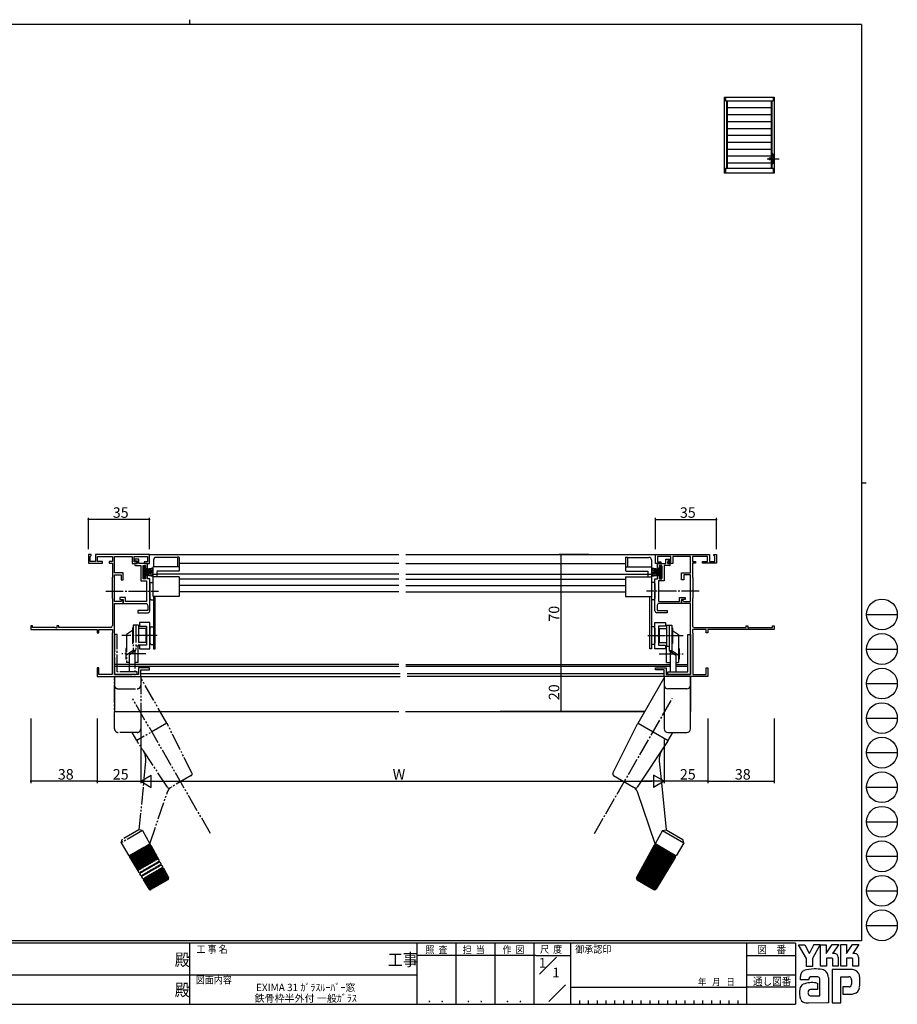
# Model space of a CAD drawing. Extents: x 0 to 793, y 0 to 564.
# Drawn here: x 290 to 793, y 0 to 564 of the extents above; entities that cross this region are included whole.
import ezdxf
from ezdxf.enums import TextEntityAlignment as Align

# ---------------------------------------------------------------- set-up
doc = ezdxf.new("R2010")
doc.units = 0
doc.header["$MEASUREMENT"] = 0
for name, pattern in [('YCENTER_1', [13, 10, -1, 1, -1]), ('YDIVIDE_1', [15, 10, -1, 1, -1, 1, -1]), ('YHIDDEN_1', [4, 3, -1])]:
    doc.linetypes.add(name, pattern=pattern)
for name, color, linetype in [('USER1', 3, 'CONTINUOUS'), ('YKK_11', 7, 'CONTINUOUS'), ('YKK_12', 2, 'CONTINUOUS'), ('YKK_13', 4, 'CONTINUOUS'), ('YKK_A1', 4, 'CONTINUOUS'), ('YKK_D', 6, 'CONTINUOUS'), ('YKK_ZWAK', 7, 'CONTINUOUS')]:
    doc.layers.add(name, color=color, linetype=linetype)
doc.styles.get("Standard").update_dxf_attribs({"font": 'ROMANS.SHX', "bigfont": 'EXTFONT.SHX'})
doc.styles.add('YKK_OSSTYLE1', font='romans.shx', dxfattribs={"width": 0.9, "bigfont": 'EXTFONT.SHX'})

# ---------------------------------------------------------------- blocks, each defined once
blk = doc.blocks.new('A201')
at = {"layer": 'YKK_ZWAK', "color": 8, "linetype": 'Continuous'}
for p, q in [((296.01, 412), (296.01, 410)), ((573.13, 168.56), (585.73, 168.56)), ((573.13, 154.42), (585.73, 154.42)), ((573.13, 140.28), (585.73, 140.28)), ((573.13, 126.14), (585.73, 126.14)), ((573.13, 112), (585.73, 112)), ((573.13, 97.86), (585.73, 97.86)), ((573.13, 83.72), (585.73, 83.72)), ((573.13, 69.58), (585.73, 69.58)), ((573.13, 55.44), (585.73, 55.44)), ((573.13, 41.3), (585.73, 41.3))]:
    blk.add_line(p, q, dxfattribs=at)
at = {"layer": 'YKK_ZWAK', "color": 254, "linetype": 'Continuous'}
for p, q in [((571, 410), (21, 410)), ((571, 410), (571, 35)), ((571, 222.5), (573, 222.5)), ((571, 35), (21, 35)), ((544, 34), (21, 34)), ((296, 34), (296, 9)), ((389, 34), (389, 9)), ((437, 34), (437, 9)), ((452, 34), (452, 9)), ((524, 34), (524, 9)), ((544, 34), (544, 9)), ((548.59, 27.71), (545.31, 33.35)), ((545.31, 33.35), (547.82, 33.35)), ((547.82, 33.35), (549.62, 29.99)), ((551.6, 33.43), (549.77, 29.88)), ((554.19, 33.43), (550.95, 27.7)), ((551.6, 33.43), (554.19, 33.43)), ((554.33, 24.55), (554.33, 33.41)), ((554.33, 33.41), (556.63, 33.41)), ((556.63, 29.77), (559.04, 33.45)), ((556.63, 33.41), (556.63, 29.77)), ((559.04, 33.45), (561.77, 33.45)), ((561.77, 33.45), (559.24, 29.78)), ((562.55, 24.63), (562.55, 33.49)), ((562.55, 33.49), (564.89, 33.49)), ((564.89, 29.78), (567.34, 33.49)), ((564.89, 33.49), (564.89, 29.78)), ((567.34, 33.49), (570.04, 33.49)), ((569.77, 33.02), (567.54, 29.84)), ((570.04, 33.49), (569.77, 33.02)), ((549.62, 29.99), (549.77, 29.88)), ((559.99, 29.78), (559.24, 29.78)), ((561.53, 28.24), (561.53, 24.61)), ((568.29, 29.84), (567.54, 29.84)), ((569.83, 28.24), (569.83, 24.65)), ((548.59, 24.53), (548.59, 27.71)), ((550.95, 24.53), (548.59, 24.53)), ((550.95, 27.7), (550.95, 24.53)), ((556.7, 24.55), (554.33, 24.55)), ((558.98, 27.87), (556.7, 27.87)), ((556.7, 27.87), (556.7, 24.55)), ((559.29, 27.75), (558.98, 27.87)), ((559.29, 24.61), (559.29, 27.75)), ((561.53, 24.61), (559.29, 24.61)), ((564.99, 24.63), (562.55, 24.63)), ((567.26, 27.89), (564.99, 27.89)), ((564.99, 27.89), (564.99, 24.63)), ((567.57, 27.77), (567.26, 27.89)), ((567.57, 24.65), (567.57, 27.77)), ((567.57, 24.68), (567.61, 24.65)), ((569.83, 24.65), (567.57, 24.65)), ((524, 21), (544, 21)), ((546.08, 18.95), (546.08, 20.33)), ((553.25, 20.28), (550.61, 20.23)), ((559.02, 23.22), (559.02, 9.57)), ((567.3, 23.22), (559.02, 23.22)), ((562.61, 9.57), (562.61, 20.24)), ((562.61, 20.24), (565.93, 20.24)), ((549.41, 18.95), (546.08, 18.95)), ((552.55, 17.73), (553.05, 17.62)), ((553.05, 17.62), (553.05, 15.05)), ((554.02, 12.52), (554.02, 19.47)), ((557.51, 20.01), (557.51, 9.59)), ((566.01, 16.15), (563.48, 16.15)), ((563.48, 16.15), (563.48, 13.2)), ((566.98, 19.17), (566.99, 17.29)), ((452, 16), (524, 16)), ((550, 12.52), (554.02, 12.52)), ((553.05, 15.05), (550.2, 15.05)), ((553.71, 12.52), (553.96, 12.52)), ((554.02, 12.52), (554.02, 12.52)), ((563.48, 13.2), (567.28, 13.2)), ((567.28, 13.2), (568.06, 13.37)), ((21, 9), (544, 9)), ((549.41, 9.53), (548.34, 9.53)), ((557.28, 9.55), (549.41, 9.53)), ((557.51, 9.59), (557.28, 9.55)), ((559.02, 9.57), (562.05, 9.57)), ((562.05, 9.57), (562.61, 9.57))]:
    blk.add_line(p, q, dxfattribs=at)
at = {"layer": 'YKK_ZWAK', "color": 131, "linetype": 'Continuous'}
for p, q in [((405, 34), (405, 9)), ((421, 34), (421, 9)), ((437.7, 29), (389, 29)), ((437.7, 29), (452, 29)), ((439.26, 21.33), (446.19, 28.25)), ((524, 29), (544, 29)), ((205, 21), (297, 21)), ((297, 21), (389, 21)), ((443.05, 10.18), (449.85, 16.98)), ((544, 16), (524, 16)), ((455.6, 10.5), (455.6, 9)), ((459.2, 10.5), (459.2, 9)), ((462.8, 10.5), (462.8, 9)), ((466.4, 10.5), (466.4, 9)), ((470, 10.5), (470, 9)), ((473.6, 10.5), (473.6, 9)), ((477.2, 10.5), (477.2, 9)), ((480.8, 10.5), (480.8, 9)), ((484.4, 10.5), (484.4, 9)), ((488, 10.5), (488, 9)), ((491.6, 10.5), (491.6, 9)), ((495.2, 10.5), (495.2, 9)), ((498.8, 10.5), (498.8, 9)), ((502.4, 10.5), (502.4, 9)), ((506, 10.5), (506, 9)), ((509.6, 10.5), (509.6, 9)), ((513.2, 10.5), (513.2, 9)), ((516.8, 10.5), (516.8, 9)), ((520.4, 10.5), (520.4, 9))]:
    blk.add_line(p, q, dxfattribs=at)
at = {"layer": 'YKK_ZWAK', "color": 8, "linetype": 'Continuous'}
for centre in [(579.43, 168.56), (579.43, 154.42), (579.43, 140.28), (579.43, 126.14), (579.43, 112), (579.43, 97.86), (579.43, 83.72), (579.43, 69.58), (579.43, 55.44), (579.43, 41.3)]:
    blk.add_circle(centre, 6.3, dxfattribs=at)
at = {"layer": 'YKK_ZWAK', "color": 254, "linetype": 'Continuous'}
for centre, radius, start, end in [((559.99, 28.24), 1.54, 0.0017, 89.996), ((568.29, 28.29), 1.54, 0.0017, 89.996), ((549.69, 20.31), 3.6, 158.4108, 179.7178), ((548, 21.1), 1.75, 109.0213, 161.5126), ((551.66, 10.86), 12.63, 89.8916, 109.3085), ((550.51, 19.02), 1.21, 85.5055, 126.7804), ((552.03, 8.67), 14.82, 78.7801, 91.4694), ((552.9, 19.18), 1.16, 14.7552, 72.4499), ((554.38, 20.07), 3.18, 40.6642, 80.3169), ((554.22, 20.08), 3.29, 358.7806, 38.7656), ((566.05, 19.37), 0.878, 16.4312, 96.9166), ((567.19, 20.11), 3.1, 14.4457, 87.0875), ((555.55, 18.15), 14.9, 350.9903, 10.6762), ((548.59, 14.77), 2.79, 121.8271, 169.0847), ((550.8, 8.39), 9.51, 79.381, 112.0583), ((550.91, 18.99), 1.51, 138.4638, 181.7136), ((566.01, 17.08), 0.933, 269.9547, 342.9014), ((564.38, 18.85), 2.62, 4.9342, 17.0355), ((564.36, 17.54), 2.64, 343.6902, 354.7536), ((553.61, 13.72), 7.92, 168.7637, 199.8008), ((550.84, 13.77), 1.69, 171.082, 216.7192), ((550.21, 14.01), 1.03, 90.3395, 178.0364), ((550.18, 13.6), 1.09, 230.9728, 260.7549), ((567.24, 16.32), 3.07, 285.4429, 349.9045), ((548.6, 12.25), 2.73, 207.3144, 263.5946)]:
    blk.add_arc(centre, radius, start, end, dxfattribs=at)
at = {"layer": 'YKK_ZWAK', "color": 131, "linetype": 'Continuous', "style": 'YKK_OSSTYLE1', "width": 0.9}
for s, height, p in [('工 事 名', 3, (298.87, 30.05)), ('照  査', 3, (392.56, 29.87)), ('担  当', 3, (407.82, 29.87)), ('作  図', 3, (424.09, 29.88)), ('尺  度', 3, (439.51, 30.04)), ('御承認印', 3, (453.91, 30.05)), ('図\u3000番', 3.2, (528.43, 29.81)), ('図面内容', 3, (298.58, 17.47)), ('通し図番', 3.2, (526.63, 16.8)), ('年   月   日', 2.828, (504.13, 16.74)), (' ． ．', 3.5, (392.18, 9.75)), (' ． ．', 3.5, (408.18, 9.75)), (' ． ．', 3.5, (424.18, 9.75))]:
    blk.add_text(s, height=height, dxfattribs=at).set_placement(p)
at = {"layer": 'YKK_ZWAK', "color": 254, "linetype": 'Continuous', "style": 'YKK_OSSTYLE1', "width": 0.9}
for s, p in [('殿', (289.94, 24.75)), ('工事', (377.17, 24.75)), ('殿', (289.94, 12.37))]:
    blk.add_text(s, height=5, dxfattribs=at).set_placement(p)

msp = doc.modelspace()

# ---------------------------------------------------------------- linework, layer by layer
at = {"layer": 'YKK_11', "color": 0, "linetype": 'ByBlock'}
for p, q in [((331.33, 257.78), (329.83, 257.78)), ((329.83, 257.78), (329.83, 252.78)), ((330.83, 256.58), (331.03, 256.78)), ((330.83, 253.78), (330.83, 256.58)), ((331.03, 256.78), (331.33, 257.08)), ((331.33, 257.08), (331.33, 257.78)), ((364.83, 257.78), (333.83, 257.78)), ((333.83, 257.78), (333.83, 253.78)), ((335.03, 253.78), (335.03, 256.58)), ((335.03, 256.58), (343.63, 256.58)), ((343.63, 256.58), (343.63, 253.78)), ((344.83, 247.28), (344.83, 256.58)), ((344.83, 256.58), (354.83, 256.58)), ((354.83, 256.58), (354.83, 252.58)), ((356.03, 253.58), (356.03, 256.58)), ((356.03, 256.58), (363.63, 256.58)), ((358.83, 255.08), (356.23, 255.08)), ((356.23, 255.08), (356.23, 254.08)), ((356.23, 254.08), (357.83, 254.08)), ((357.83, 254.08), (357.83, 252.58)), ((358.83, 252.58), (358.83, 255.08)), ((363.63, 256.58), (363.63, 253.58)), ((364.83, 252.58), (364.83, 257.78)), ((654.83, 252.58), (654.83, 257.78)), ((654.83, 257.78), (685.83, 257.78)), ((663.63, 256.58), (656.03, 256.58)), ((656.03, 256.58), (656.03, 253.58)), ((660.83, 252.58), (660.83, 255.08)), ((660.83, 255.08), (663.43, 255.08)), ((663.43, 254.08), (661.83, 254.08)), ((661.83, 254.08), (661.83, 252.58)), ((663.43, 255.08), (663.43, 254.08)), ((663.63, 253.58), (663.63, 256.58)), ((674.83, 256.58), (664.83, 256.58)), ((664.83, 256.58), (664.83, 252.58)), ((674.83, 247.28), (674.83, 256.58)), ((684.63, 256.58), (676.03, 256.58)), ((676.03, 256.58), (676.03, 253.78)), ((684.63, 253.78), (684.63, 256.58)), ((685.83, 257.78), (685.83, 253.78)), ((688.33, 257.08), (688.33, 257.78)), ((688.33, 257.78), (689.83, 257.78)), ((688.63, 256.78), (688.33, 257.08)), ((688.83, 256.58), (688.63, 256.78)), ((688.83, 253.78), (688.83, 256.58)), ((689.83, 257.78), (689.83, 252.78)), ((329.83, 252.78), (337.83, 252.78)), ((333.83, 253.78), (330.83, 253.78)), ((337.83, 253.78), (335.03, 253.78)), ((337.83, 252.78), (337.83, 253.78)), ((343.63, 253.78), (341.83, 253.78)), ((341.83, 253.78), (341.83, 252.78)), ((341.83, 252.78), (343.63, 252.78)), ((343.63, 252.78), (343.63, 244.78)), ((354.83, 252.58), (357.83, 252.58)), ((357.83, 253.58), (356.03, 253.58)), ((357.83, 252.58), (356.83, 252.58)), ((356.83, 251.38), (359.93, 251.38)), ((357.83, 252.58), (357.83, 253.58)), ((363.63, 252.58), (358.83, 252.58)), ((359.93, 251.38), (359.93, 242.58)), ((361.13, 243.88), (361.13, 251.38)), ((361.13, 251.38), (362.63, 251.38)), ((363.63, 253.58), (361.83, 253.58)), ((361.83, 253.58), (361.83, 252.58)), ((361.83, 252.58), (364.83, 252.58)), ((362.63, 251.38), (362.63, 249.63)), ((362.63, 249.63), (363.63, 249.63)), ((363.63, 249.63), (363.63, 252.58)), ((657.83, 252.58), (654.83, 252.58)), ((656.03, 253.58), (657.83, 253.58)), ((656.03, 249.63), (656.03, 252.58)), ((656.03, 252.58), (660.83, 252.58)), ((657.03, 249.63), (656.03, 249.63)), ((658.53, 251.38), (657.03, 251.38)), ((657.03, 251.38), (657.03, 249.63)), ((657.83, 253.58), (657.83, 252.58)), ((658.53, 243.88), (658.53, 251.38)), ((662.83, 251.38), (659.73, 251.38)), ((659.73, 251.38), (659.73, 242.58)), ((661.83, 252.58), (661.83, 253.58)), ((661.83, 253.58), (663.63, 253.58)), ((664.83, 252.58), (661.83, 252.58)), ((661.83, 252.58), (662.83, 252.58)), ((676.03, 253.78), (677.83, 253.78)), ((677.83, 252.78), (676.03, 252.78)), ((676.03, 252.78), (676.03, 244.78)), ((677.83, 253.78), (677.83, 252.78)), ((681.83, 252.78), (681.83, 253.78)), ((681.83, 253.78), (684.63, 253.78)), ((689.83, 252.78), (681.83, 252.78)), ((685.83, 253.78), (688.83, 253.78)), ((343.63, 244.78), (343.43, 244.58)), ((343.43, 244.58), (343.43, 232.68)), ((349.83, 247.28), (344.83, 247.28)), ((344.83, 230.78), (344.83, 246.08)), ((344.83, 246.08), (348.63, 246.08)), ((348.63, 246.08), (348.63, 243.28)), ((348.63, 243.28), (349.83, 243.28)), ((349.83, 243.28), (349.83, 247.28)), ((362.63, 243.88), (361.13, 243.88)), ((363.63, 245.63), (362.63, 245.63)), ((362.63, 245.63), (362.63, 243.88)), ((363.63, 243.88), (363.63, 245.63)), ((365.13, 243.88), (363.63, 243.88)), ((365.13, 237.24), (365.13, 243.88)), ((654.53, 237.24), (654.53, 243.88)), ((654.53, 243.88), (656.03, 243.88)), ((656.03, 243.88), (656.03, 245.63)), ((656.03, 245.63), (657.03, 245.63)), ((657.03, 245.63), (657.03, 243.88)), ((657.03, 243.88), (658.53, 243.88)), ((669.83, 243.28), (669.83, 247.28)), ((669.83, 247.28), (674.83, 247.28)), ((671.03, 243.28), (669.83, 243.28)), ((674.83, 246.08), (671.03, 246.08)), ((671.03, 246.08), (671.03, 243.28)), ((674.83, 230.78), (674.83, 246.08)), ((676.03, 244.78), (676.23, 244.58)), ((676.23, 244.58), (676.23, 232.68)), ((359.93, 242.58), (363.13, 242.58)), ((363.13, 242.58), (363.13, 230.78)), ((365.01, 237.06), (365.13, 237.24)), ((365.01, 236.51), (365.01, 237.06)), ((654.65, 237.06), (654.53, 237.24)), ((654.65, 236.51), (654.65, 237.06)), ((659.73, 242.58), (656.53, 242.58)), ((656.53, 242.58), (656.53, 230.78)), ((343.43, 232.68), (343.63, 232.48)), ((343.63, 232.48), (343.63, 216.98)), ((351.03, 233.08), (347.83, 233.08)), ((347.83, 233.08), (347.83, 231.88)), ((347.83, 231.88), (349.83, 231.88)), ((349.39, 231.57), (348.6, 230.78)), ((349.83, 231.39), (349.39, 231.57)), ((349.83, 231.88), (349.83, 229.58)), ((349.83, 229.58), (349.83, 231.39)), ((351.03, 230.78), (351.03, 233.08)), ((365.13, 236.32), (365.01, 236.51)), ((365.13, 225.38), (365.13, 236.32)), ((654.53, 236.32), (654.65, 236.51)), ((654.53, 225.38), (654.53, 236.32)), ((668.63, 230.78), (668.63, 233.08)), ((668.63, 233.08), (671.83, 233.08)), ((671.83, 231.88), (669.83, 231.88)), ((669.83, 231.88), (669.83, 229.58)), ((669.83, 231.39), (670.27, 231.57)), ((669.83, 229.58), (669.83, 231.39)), ((670.27, 231.57), (671.05, 230.78)), ((671.83, 233.08), (671.83, 231.88)), ((676.23, 232.68), (676.03, 232.48)), ((676.03, 232.48), (676.03, 216.98)), ((348.6, 230.78), (344.83, 230.78)), ((344.83, 188.98), (344.83, 229.58)), ((344.83, 229.58), (349.83, 229.58)), ((349.83, 229.58), (362.93, 229.58)), ((363.13, 230.78), (351.03, 230.78)), ((363.93, 228.58), (363.93, 225.58)), ((655.73, 228.58), (655.73, 225.58)), ((656.53, 230.78), (668.63, 230.78)), ((669.83, 229.58), (656.73, 229.58)), ((674.83, 229.58), (669.83, 229.58)), ((671.05, 230.78), (674.83, 230.78)), ((674.83, 188.98), (674.83, 229.58)), ((363.93, 225.58), (358.13, 225.58)), ((358.13, 225.58), (358.13, 224.38)), ((358.13, 224.38), (364.13, 224.38)), ((661.53, 224.38), (655.53, 224.38)), ((655.73, 225.58), (661.53, 225.58)), ((661.53, 225.58), (661.53, 224.38)), ((297.83, 216.78), (296.83, 216.78)), ((296.83, 216.78), (296.83, 214.78)), ((296.83, 214.78), (334.83, 214.78)), ((297.83, 215.98), (297.83, 216.78)), ((310.76, 215.98), (297.83, 215.98)), ((311.53, 215.54), (310.76, 215.98)), ((311.83, 215.71), (311.53, 215.54)), ((312.83, 216.78), (311.83, 216.78)), ((311.83, 216.78), (311.83, 215.71)), ((312.83, 215.98), (312.83, 216.78)), ((342.63, 215.98), (312.83, 215.98)), ((334.83, 214.78), (334.83, 212.78)), ((335.83, 212.78), (335.83, 214.78)), ((335.83, 214.78), (343.63, 214.78)), ((343.63, 214.78), (343.63, 212.78)), ((365.13, 218.76), (359.13, 218.76)), ((359.13, 218.76), (359.13, 216.76)), ((359.13, 216.76), (363.13, 216.76)), ((363.13, 216.76), (363.13, 211.72)), ((365.13, 203.76), (365.13, 218.76)), ((654.53, 203.76), (654.53, 218.76)), ((654.53, 218.76), (660.53, 218.76)), ((660.53, 216.76), (656.53, 216.76)), ((656.53, 216.76), (656.53, 211.72)), ((660.53, 218.76), (660.53, 216.76)), ((683.83, 214.78), (676.03, 214.78)), ((676.03, 214.78), (676.03, 212.78)), ((677.03, 215.98), (706.83, 215.98)), ((683.83, 212.78), (683.83, 214.78)), ((722.83, 214.78), (684.83, 214.78)), ((684.83, 214.78), (684.83, 212.78)), ((706.83, 215.98), (706.83, 216.78)), ((706.83, 216.78), (707.83, 216.78)), ((707.83, 216.78), (707.83, 215.71)), ((707.83, 215.71), (708.13, 215.54)), ((708.13, 215.54), (708.9, 215.98)), ((708.9, 215.98), (721.83, 215.98)), ((721.83, 215.98), (721.83, 216.78)), ((721.83, 216.78), (722.83, 216.78)), ((722.83, 216.78), (722.83, 214.78)), ((334.83, 212.78), (335.83, 212.78)), ((343.63, 212.78), (343.43, 212.58)), ((343.43, 212.58), (343.43, 188.98)), ((363.13, 211.72), (363.25, 211.54)), ((363.25, 210.99), (363.13, 210.81)), ((363.13, 210.81), (363.13, 205.76)), ((363.25, 211.54), (363.25, 210.99)), ((656.53, 211.72), (656.41, 211.53)), ((656.41, 211.53), (656.41, 210.98)), ((656.41, 210.98), (656.53, 210.8)), ((656.53, 210.8), (656.53, 205.76)), ((676.03, 212.78), (676.23, 212.58)), ((676.23, 212.58), (676.23, 188.98)), ((684.83, 212.78), (683.83, 212.78)), ((363.13, 205.76), (359.13, 205.76)), ((359.13, 205.76), (359.13, 203.76)), ((359.13, 203.76), (365.13, 203.76)), ((660.53, 203.76), (654.53, 203.76)), ((656.53, 205.76), (660.53, 205.76)), ((660.53, 205.76), (660.53, 203.76)), ((335.83, 192.78), (334.83, 192.78)), ((334.83, 192.78), (334.83, 187.78)), ((335.83, 188.98), (335.83, 192.78)), ((364.83, 192.78), (358.63, 192.78)), ((358.63, 192.78), (358.63, 188.98)), ((364.83, 191.58), (364.83, 192.78)), ((654.83, 191.58), (654.83, 192.78)), ((654.83, 192.78), (661.03, 192.78)), ((661.03, 192.78), (661.03, 188.98)), ((683.83, 188.98), (683.83, 192.78)), ((683.83, 192.78), (684.83, 192.78)), ((684.83, 192.78), (684.83, 187.78)), ((334.83, 187.78), (359.83, 187.78)), ((343.43, 188.98), (335.83, 188.98)), ((358.63, 188.98), (344.83, 188.98)), ((359.83, 187.78), (359.83, 191.58)), ((359.83, 191.58), (364.83, 191.58)), ((659.83, 191.58), (654.83, 191.58)), ((659.83, 187.78), (659.83, 191.58)), ((684.83, 187.78), (659.83, 187.78)), ((661.03, 188.98), (674.83, 188.98)), ((676.23, 188.98), (683.83, 188.98))]:
    msp.add_line(p, q, dxfattribs=at)
for centre, radius, start, end in [((356.83, 251.98), 0.6, 90.0015, 270), ((662.83, 251.98), 0.6, 270, 89.9985), ((362.93, 228.58), 1, 0, 90), ((656.73, 228.58), 1, 90, 180), ((364.13, 225.38), 1, 270, 360), ((655.53, 225.38), 1, 180, 270), ((342.63, 216.98), 1, 269.9983, 0), ((677.03, 216.98), 1, 180, 270.0017)]:
    msp.add_arc(centre, radius, start, end, dxfattribs=at)
at = {"layer": 'YKK_12', "linetype": 'Continuous'}
for p, q in [((364.54, 257.78), (507.76, 257.78)), ((511.83, 257.78), (655.12, 257.78)), ((507.76, 252.58), (381.93, 252.58)), ((511.83, 252.58), (637.73, 252.58)), ((507.76, 246.56), (369.13, 246.56)), ((507.76, 243.54), (381.93, 243.54)), ((511.83, 246.56), (650.53, 246.56)), ((511.83, 243.54), (637.73, 243.54)), ((507.76, 240.04), (381.93, 240.04)), ((511.83, 240.04), (637.73, 240.04)), ((507.76, 236.35), (381.93, 236.35)), ((511.83, 236.35), (637.73, 236.35)), ((353.23, 194.78), (344.83, 194.78)), ((344.83, 193.78), (353.23, 193.78)), ((507.83, 194.78), (349.93, 194.78)), ((349.93, 193.78), (507.83, 193.78)), ((511.83, 194.78), (663.23, 194.78)), ((511.83, 193.78), (663.23, 193.78)), ((666.43, 194.78), (673.33, 194.78)), ((666.43, 193.78), (673.33, 193.78)), ((344.83, 187.78), (344.83, 167.78)), ((359.83, 189.48), (508.6, 189.48)), ((359.83, 187.78), (508.6, 187.78)), ((512.52, 189.48), (659.83, 189.48)), ((659.83, 187.78), (512.52, 187.78)), ((674.83, 187.78), (674.83, 167.78)), ((344.83, 167.78), (507.68, 167.78)), ((344.83, 167.78), (453.83, 167.78)), ((511.64, 167.78), (648.66, 167.78)), ((648.66, 167.78), (565.83, 167.78))]:
    msp.add_line(p, q, dxfattribs=at)
at = {"layer": 'YKK_13', "linetype": 'Continuous'}
for p, q in [((367.13, 254.57), (367.13, 250.65)), ((380.93, 256.07), (368.63, 256.07)), ((381.93, 256.15), (380.93, 256.15)), ((380.93, 256.07), (380.93, 256.15)), ((380.93, 256.07), (380.93, 250.65)), ((381.93, 256.07), (381.93, 248.37)), ((637.73, 256.18), (637.73, 248.39)), ((637.73, 256.18), (638.73, 256.18)), ((638.73, 256.18), (638.73, 250.67)), ((638.73, 256.1), (651.03, 256.1)), ((652.53, 254.6), (652.53, 250.67)), ((361.13, 251.08), (361.13, 244.18)), ((361.98, 251.08), (361.13, 251.08)), ((361.98, 244.18), (361.98, 251.08)), ((361.98, 251.08), (361.98, 244.18)), ((366.93, 233.77), (366.93, 250.65)), ((381.93, 250.65), (366.93, 250.65)), ((381.93, 248.37), (381.72, 248.16)), ((637.73, 250.67), (652.73, 250.67)), ((637.73, 248.39), (637.96, 248.16)), ((652.73, 233.77), (652.73, 250.67)), ((657.68, 244.18), (657.68, 251.08)), ((657.68, 251.08), (657.68, 244.18)), ((657.68, 251.08), (658.53, 251.08)), ((658.53, 251.08), (658.53, 244.18)), ((361.98, 244.18), (361.13, 244.18)), ((367.13, 247.83), (361.98, 247.83)), ((367.13, 247.43), (361.98, 247.43)), ((369.13, 246.38), (366.93, 246.38)), ((381.93, 244.88), (366.93, 244.88)), ((381.72, 248.16), (369.13, 248.16)), ((369.13, 247.87), (369.13, 244.88)), ((381.93, 244.88), (381.93, 233.77)), ((637.73, 244.88), (652.73, 244.88)), ((637.73, 244.88), (637.73, 233.77)), ((637.96, 248.16), (650.53, 248.16)), ((650.53, 248.16), (650.53, 244.88)), ((650.53, 246.4), (652.73, 246.4)), ((652.53, 247.83), (657.68, 247.83)), ((652.53, 247.43), (657.68, 247.43)), ((657.68, 244.18), (658.53, 244.18)), ((365.13, 241.06), (365.13, 232.46)), ((365.83, 241.76), (366.93, 241.76)), ((653.83, 241.78), (652.73, 241.78)), ((654.53, 241.08), (654.53, 232.48)), ((365.83, 231.76), (367.13, 231.76)), ((381.93, 233.77), (366.93, 233.77)), ((367.13, 233.77), (367.13, 203.63)), ((368.13, 203.63), (368.13, 233.77)), ((637.73, 233.77), (652.73, 233.77)), ((651.53, 203.66), (651.53, 233.77)), ((652.53, 233.77), (652.53, 203.66)), ((653.83, 231.78), (652.53, 231.78)), ((365.13, 215.53), (365.13, 206.93)), ((365.83, 216.23), (367.13, 216.23)), ((653.83, 216.26), (652.53, 216.26)), ((654.53, 215.56), (654.53, 206.96)), ((656.93, 215.26), (661.13, 215.26)), ((656.93, 215.26), (656.93, 207.26)), ((661.13, 217.26), (661.13, 205.26)), ((661.13, 217.26), (664.13, 217.26)), ((662.63, 217.26), (662.63, 202.75)), ((664.13, 217.26), (664.13, 202.75)), ((664.13, 215.76), (664.63, 215.76)), ((664.63, 215.76), (664.63, 206.76)), ((656.53, 214.26), (656.93, 214.26)), ((664.63, 214.22), (667.93, 211.96)), ((667.93, 211.96), (667.93, 195.84)), ((673.33, 211.98), (674.83, 211.98)), ((673.33, 190.48), (673.33, 211.98)), ((674.83, 211.98), (674.83, 188.98)), ((365.83, 206.23), (367.13, 206.23)), ((367.13, 203.63), (368.13, 203.63)), ((652.53, 203.66), (651.53, 203.66)), ((653.83, 206.26), (652.53, 206.26)), ((656.53, 208.26), (656.93, 208.26)), ((656.93, 207.26), (661.13, 207.26)), ((661.13, 205.26), (662.63, 205.26)), ((661.23, 195.84), (661.23, 205.26)), ((664.13, 206.76), (664.63, 206.76)), ((667.93, 203.84), (668.43, 203.84)), ((668.43, 203.84), (668.43, 197.84)), ((662.63, 202.75), (666.43, 200.14)), ((662.63, 202.75), (664.13, 202.75)), ((663.23, 202.34), (663.23, 190.48)), ((664.13, 202.75), (667.93, 200.14)), ((666.43, 200.14), (666.43, 190.48)), ((667.93, 197.84), (668.43, 197.84)), ((661.23, 195.84), (663.23, 195.84)), ((666.43, 195.84), (667.93, 195.84)), ((644.82, 161.12), (659.83, 187.12)), ((659.83, 187.78), (659.83, 157.78)), ((674.83, 187.78), (659.83, 187.78)), ((661.83, 188.98), (661.83, 190.48)), ((661.83, 190.48), (673.33, 190.48)), ((674.83, 188.98), (661.83, 188.98)), ((674.83, 157.78), (674.83, 187.78)), ((672.83, 180.78), (661.83, 180.78)), ((630.47, 132.39), (644.58, 160.65)), ((644.82, 161.12), (662.14, 151.12)), ((661.83, 155.78), (672.83, 155.78)), ((662.14, 151.12), (664.83, 155.78)), ((644.43, 124.33), (661.85, 150.68)), ((657.02, 139.31), (658.05, 128.81)), ((630.86, 131.07), (642.27, 124.49)), ((658.24, 126.87), (660.89, 100.06)), ((654.56, 91.99), (644.51, 121.76)), ((658.91, 99.53), (654.56, 91.99)), ((658.91, 99.53), (660.89, 100.06)), ((658.91, 99.53), (671.03, 92.53)), ((660.89, 100.06), (670.5, 94.51)), ((654.94, 91.62), (643.86, 72.43)), ((654.07, 91.1), (643.96, 72.68)), ((655.44, 91.48), (644, 71.66)), ((655.87, 91.23), (644.37, 71.31)), ((656.31, 90.98), (644.81, 71.06)), ((656.74, 90.73), (645.24, 70.81)), ((657.17, 90.48), (645.67, 70.56)), ((666.68, 84.99), (654.56, 91.99)), ((665.8, 85.5), (655.44, 91.48)), ((671.03, 92.53), (666.68, 84.99)), ((671.03, 92.53), (670.5, 94.51)), ((657.61, 90.23), (646.11, 70.31)), ((658.04, 89.98), (646.54, 70.06)), ((658.47, 89.73), (646.97, 69.81)), ((658.91, 89.48), (647.41, 69.56)), ((659.34, 89.23), (647.84, 69.31)), ((659.77, 88.98), (648.27, 69.06)), ((660.2, 88.73), (648.7, 68.81)), ((660.64, 88.48), (649.14, 68.56)), ((661.07, 88.23), (649.57, 68.31)), ((661.5, 87.98), (650, 68.06)), ((661.94, 87.73), (650.44, 67.81)), ((662.37, 87.48), (650.87, 67.56)), ((662.8, 87.23), (651.3, 67.31)), ((663.24, 86.98), (651.74, 67.06)), ((663.67, 86.73), (652.17, 66.81)), ((664.1, 86.48), (652.6, 66.56)), ((664.54, 86.23), (653.04, 66.31)), ((664.97, 85.98), (653.47, 66.06)), ((665.4, 85.73), (653.9, 65.81)), ((665.83, 85.48), (654.4, 65.68)), ((666.19, 85.09), (655.27, 66.19)), ((666.15, 84.12), (655.26, 66.16)), ((644.34, 71.33), (653.9, 65.81))]:
    msp.add_line(p, q, dxfattribs=at)
at = {"layer": 'YKK_13', "linetype": 'YCENTER_1'}
for p, q in [((339.83, 236.76), (369.93, 236.76)), ((679.83, 236.78), (649.73, 236.78)), ((346.33, 211.98), (344.83, 211.98)), ((344.83, 211.98), (344.83, 188.98)), ((346.33, 190.48), (346.33, 211.98)), ((650.49, 211.26), (670.7, 211.26)), ((656.99, 200.84), (670.7, 200.84)), ((344.83, 188.98), (357.83, 188.98)), ((357.83, 190.48), (346.33, 190.48)), ((357.83, 188.98), (357.83, 190.48)), ((619.89, 97.95), (664.58, 175.35))]:
    msp.add_line(p, q, dxfattribs=at)
at = {"layer": 'YKK_13', "linetype": 'YDIVIDE_1'}
for p, q in [((355.03, 215.77), (355.03, 206.77)), ((355.53, 215.77), (355.03, 215.77)), ((355.53, 217.27), (355.53, 202.75)), ((358.53, 217.27), (355.53, 217.27)), ((357.03, 217.27), (357.03, 202.75)), ((358.53, 217.27), (358.53, 205.27)), ((362.73, 215.27), (358.53, 215.27)), ((362.73, 215.27), (362.73, 207.27)), ((369.16, 211.27), (348.96, 211.27)), ((355.03, 214.23), (351.73, 211.97)), ((351.73, 211.97), (351.73, 195.85)), ((363.13, 214.27), (362.73, 214.27)), ((351.23, 203.85), (351.23, 197.85)), ((351.73, 203.85), (351.23, 203.85)), ((355.53, 206.77), (355.03, 206.77)), ((358.53, 205.27), (357.03, 205.27)), ((358.43, 195.85), (358.43, 205.27)), ((362.73, 207.27), (358.53, 207.27)), ((363.13, 208.27), (362.73, 208.27)), ((362.66, 200.85), (348.96, 200.85)), ((351.73, 197.85), (351.23, 197.85)), ((355.53, 202.75), (351.73, 200.15)), ((357.03, 202.75), (353.23, 200.15)), ((353.23, 200.15), (353.23, 190.48)), ((357.03, 202.75), (355.53, 202.75)), ((356.43, 202.34), (356.43, 190.48)), ((353.23, 195.85), (351.73, 195.85)), ((358.43, 195.85), (356.43, 195.85)), ((344.83, 157.78), (344.83, 187.78)), ((344.83, 187.78), (359.83, 187.78)), ((359.83, 187.78), (359.83, 157.78)), ((374.84, 161.12), (359.83, 187.12)), ((346.83, 180.78), (357.83, 180.78)), ((399.76, 97.95), (355.08, 175.35)), ((374.84, 161.12), (357.52, 151.12)), ((389.19, 132.39), (375.08, 160.65)), ((357.83, 155.78), (346.83, 155.78)), ((357.52, 151.12), (354.83, 155.78)), ((375.23, 124.33), (357.81, 150.68)), ((362.64, 139.31), (358.77, 100.06)), ((388.79, 131.07), (377.38, 124.49)), ((365.1, 91.99), (375.15, 121.76)), ((360.75, 99.53), (348.63, 92.53)), ((358.77, 100.06), (349.16, 94.51)), ((360.75, 99.53), (358.77, 100.06)), ((360.75, 99.53), (365.1, 91.99)), ((348.63, 92.53), (349.16, 94.51)), ((348.63, 92.53), (352.98, 84.99)), ((352.98, 84.99), (365.1, 91.99)), ((353.86, 85.5), (364.21, 91.48)), ((362.48, 90.48), (373.98, 70.56)), ((362.92, 90.73), (374.42, 70.81)), ((363.35, 90.98), (374.85, 71.06)), ((363.78, 91.23), (375.28, 71.31)), ((364.21, 91.48), (375.66, 71.66)), ((364.71, 91.62), (375.79, 72.43)), ((365.59, 91.1), (375.7, 72.68)), ((353.47, 85.09), (364.38, 66.19)), ((353.82, 85.48), (365.26, 65.68)), ((354.26, 85.73), (365.76, 65.81)), ((354.69, 85.98), (366.19, 66.06)), ((355.12, 86.23), (366.62, 66.31)), ((355.55, 86.48), (367.05, 66.56)), ((355.99, 86.73), (367.49, 66.81)), ((356.42, 86.98), (367.92, 67.06)), ((356.85, 87.23), (368.35, 67.31)), ((357.29, 87.48), (368.79, 67.56)), ((357.72, 87.73), (369.22, 67.81)), ((358.15, 87.98), (369.65, 68.06)), ((358.59, 88.23), (370.09, 68.31)), ((359.02, 88.48), (370.52, 68.56)), ((359.45, 88.73), (370.95, 68.81)), ((359.88, 88.98), (371.38, 69.06)), ((360.32, 89.23), (371.82, 69.31)), ((360.75, 89.48), (372.25, 69.56)), ((361.18, 89.73), (372.68, 69.81)), ((361.62, 89.98), (373.12, 70.06)), ((362.05, 90.23), (373.55, 70.31)), ((353.51, 84.12), (364.4, 66.16)), ((375.32, 71.33), (365.76, 65.81))]:
    msp.add_line(p, q, dxfattribs=at)
at = {"layer": 'YKK_13', "linetype": 'Continuous'}
for centre, radius, start, end in [((368.63, 254.57), 1.5, 90, 180), ((651.03, 254.6), 1.5, 0, 90), ((361.55, 277.53), 28, 270.8697, 281.4848), ((361.55, 276.93), 28, 270.8697, 281.4848), ((361.55, 276.33), 28, 270.8697, 281.4848), ((658.1, 277.53), 28, 258.5152, 269.1303), ((658.1, 276.93), 28, 258.5152, 269.1303), ((658.1, 276.33), 28, 258.5152, 269.1303), ((361.55, 218.93), 28, 78.5152, 89.1303), ((361.55, 218.33), 28, 78.5152, 89.1303), ((361.55, 217.73), 28, 78.5152, 89.1303), ((658.1, 218.93), 28, 90.8697, 101.4848), ((658.1, 218.33), 28, 90.8697, 101.4848), ((658.1, 217.73), 28, 90.8697, 101.4848), ((365.83, 241.06), 0.7, 90, 180), ((653.83, 241.08), 0.7, 0, 90), ((365.83, 232.46), 0.7, 180, 270), ((653.83, 232.48), 0.7, 270, 0), ((365.83, 215.53), 0.7, 90, 180), ((653.83, 215.56), 0.7, 0, 90), ((365.83, 206.93), 0.7, 180, 270), ((653.83, 206.96), 0.7, 270, 0), ((661.83, 182.78), 2, 180, 270), ((672.83, 182.78), 2, 270, 0), ((645.03, 160.43), 0.5, 60, 153.4682), ((661.83, 157.78), 2, 180, 270), ((672.83, 157.78), 2, 270, 0), ((661.43, 150.96), 0.5, 326.5318, 60), ((666.97, 140.29), 10, 146.5318, 185.6338), ((631.36, 131.94), 1, 153.4682, 240), ((639.77, 120.16), 5, 18.6522, 60), ((643.59, 124.88), 1, 240, 326.5318), ((654.94, 90.62), 1, 60, 151.2454), ((665.3, 84.64), 1, 328.7546, 60), ((644.84, 72.2), 1, 151.2454, 240), ((654.4, 66.68), 1, 240, 328.7546)]:
    msp.add_arc(centre, radius, start, end, dxfattribs=at)
at = {"layer": 'YKK_13', "linetype": 'YDIVIDE_1'}
for centre, radius, start, end in [((346.83, 182.78), 2, 180, 270), ((357.83, 182.78), 2, 270, 0), ((374.63, 160.43), 0.5, 26.5318, 120), ((346.83, 157.78), 2, 180, 270), ((357.83, 157.78), 2, 270, 0), ((358.23, 150.96), 0.5, 120, 213.4682), ((352.69, 140.29), 10, 354.3662, 33.4682), ((388.29, 131.94), 1, 300, 26.5318), ((388.29, 131.94), 1, 300, 26.5318), ((379.88, 120.16), 5, 120, 161.3478), ((376.07, 124.88), 1, 213.4682, 300), ((364.71, 90.62), 1, 28.7546, 120), ((354.36, 84.64), 1, 120, 211.2454), ((374.82, 72.2), 1, 300, 28.7546), ((365.26, 66.68), 1, 211.2454, 300)]:
    msp.add_arc(centre, radius, start, end, dxfattribs=at)
at = {"layer": 'YKK_13', "linetype": 'YHIDDEN_1'}
msp.add_arc((631.36, 131.94), 1, 153.4682, 240, dxfattribs=at)
at = {"layer": 'YKK_A1', "linetype": 'Continuous'}
for p, q in [((694.43, 476.2), (694.43, 519.82)), ((694.43, 519.82), (722.83, 519.82)), ((694.93, 519.82), (694.93, 517.72)), ((722.33, 519.82), (722.33, 517.72)), ((722.83, 519.82), (722.83, 476.2)), ((694.93, 517.72), (722.33, 517.72)), ((695.68, 479.2), (695.68, 517.72)), ((695.93, 517.72), (695.93, 479.2)), ((695.93, 513.81), (721.33, 513.81)), ((721.33, 484.87), (721.33, 517.72)), ((721.58, 517.72), (721.58, 487.35)), ((695.93, 509.85), (721.33, 509.85)), ((695.93, 505.9), (721.33, 505.9)), ((695.93, 501.94), (721.33, 501.94)), ((695.93, 497.98), (721.33, 497.98)), ((695.93, 494.02), (721.33, 494.02)), ((695.93, 490.06), (721.33, 490.06)), ((695.93, 486.11), (721.33, 486.11)), ((721.33, 484.95), (721.33, 487.25)), ((722.08, 486.45), (721.33, 486.45)), ((722.08, 485.72), (721.33, 485.72)), ((721.98, 487.35), (721.43, 487.35)), ((722.08, 487.25), (722.08, 481.65)), ((695.93, 482.15), (721.33, 482.15)), ((721.01, 484.95), (720.19, 484.85)), ((721.01, 483.95), (720.19, 484.05)), ((720.52, 484.63), (720.57, 484.63)), ((720.52, 484.28), (720.57, 484.28)), ((721.37, 484.8), (720.79, 484.78)), ((720.79, 484.78), (721.48, 484.78)), ((721.37, 484.1), (720.79, 484.13)), ((720.79, 484.13), (721.48, 484.13)), ((720.89, 484.75), (721.52, 484.75)), ((720.89, 484.15), (721.52, 484.15)), ((720.93, 484.73), (721.56, 484.73)), ((720.93, 484.18), (721.56, 484.18)), ((720.96, 484.7), (721.58, 484.7)), ((720.96, 484.2), (721.58, 484.2)), ((720.98, 484.68), (721.6, 484.68)), ((720.98, 484.23), (721.6, 484.23)), ((721, 484.65), (721.62, 484.65)), ((721, 484.25), (721.62, 484.25)), ((721.01, 484.95), (721.33, 484.95)), ((721.01, 483.95), (721.33, 483.95)), ((721.02, 484.63), (721.63, 484.63)), ((721.02, 484.28), (721.63, 484.28)), ((721.03, 484.6), (721.64, 484.6)), ((721.03, 484.3), (721.64, 484.3)), ((721.04, 484.58), (721.65, 484.58)), ((721.04, 484.55), (721.66, 484.55)), ((721.04, 484.35), (721.66, 484.35)), ((721.04, 484.33), (721.65, 484.33)), ((721.05, 484.53), (721.66, 484.53)), ((721.05, 484.5), (721.67, 484.5)), ((721.05, 484.4), (721.67, 484.4)), ((721.05, 484.38), (721.66, 484.38)), ((721.06, 484.48), (721.67, 484.48)), ((721.06, 484.45), (721.67, 484.45)), ((721.06, 484.43), (721.67, 484.43)), ((721.33, 481.2), (721.33, 484.04)), ((721.33, 481.65), (721.33, 483.95)), ((722.08, 483.19), (721.33, 483.19)), ((722.08, 482.45), (721.33, 482.45)), ((721.33, 479.2), (721.33, 481.2)), ((721.59, 484.8), (721.37, 484.8)), ((721.59, 484.1), (721.37, 484.1)), ((721.98, 481.55), (721.43, 481.55)), ((721.58, 481.55), (721.58, 479.2)), ((722.83, 476.2), (694.43, 476.2)), ((694.93, 479.2), (722.33, 479.2)), ((694.93, 479.2), (694.93, 476.2)), ((722.33, 479.2), (722.33, 476.2))]:
    msp.add_line(p, q, dxfattribs=at)
at = {"layer": 'YKK_A1', "linetype": 'YCENTER_1'}
msp.add_line((718.86, 484.45), (725.78, 484.45), dxfattribs=at)
at = {"layer": 'YKK_A1', "linetype": 'Continuous', "flags": 128}
for points in [[(720.47, 484.65), (720.43, 484.72), (720.39, 484.77), (720.33, 484.81), (720.27, 484.84), (720.21, 484.85), (720.15, 484.85), (720.08, 484.83), (720.03, 484.8), (719.97, 484.76), (719.93, 484.7), (719.89, 484.64), (719.87, 484.57), (719.86, 484.49), (719.86, 484.41), (719.87, 484.34), (719.89, 484.27), (719.93, 484.2), (719.97, 484.15), (720.03, 484.1), (720.08, 484.07), (720.15, 484.06), (720.21, 484.05), (720.27, 484.07), (720.33, 484.09), (720.39, 484.14), (720.43, 484.19), (720.47, 484.25)], [(721.42, 484.8), (721.35, 484.85), (721.27, 484.9), (721.19, 484.93), (721.1, 484.95), (721.01, 484.95)], [(721.32, 484.8), (721.27, 484.85), (721.21, 484.9), (721.15, 484.93), (721.08, 484.95), (721.01, 484.95)], [(721.01, 483.95), (721.1, 483.96), (721.19, 483.98), (721.27, 484.01), (721.35, 484.05), (721.41, 484.1)], [(721.01, 483.95), (721.08, 483.96), (721.15, 483.98), (721.21, 484.01), (721.27, 484.05), (721.32, 484.1)], [(721.34, 484.1), (721.4, 484.11), (721.46, 484.12), (721.51, 484.15), (721.56, 484.18), (721.6, 484.23), (721.64, 484.29), (721.66, 484.35), (721.67, 484.42), (721.67, 484.49), (721.66, 484.55), (721.64, 484.62), (721.6, 484.67), (721.56, 484.72), (721.51, 484.76), (721.46, 484.79), (721.4, 484.8), (721.34, 484.8)], [(721.59, 484.1), (721.64, 484.11), (721.7, 484.13), (721.75, 484.16), (721.8, 484.21), (721.84, 484.26), (721.87, 484.32), (721.88, 484.38), (721.89, 484.45), (721.88, 484.52), (721.87, 484.59), (721.84, 484.65), (721.8, 484.7), (721.75, 484.74), (721.7, 484.78), (721.64, 484.8), (721.59, 484.8)]]:
    msp.add_lwpolyline(points, dxfattribs=at)
msp.add_lwpolyline([(720.79, 484.13), (720.84, 484.13), (720.89, 484.15), (720.94, 484.18), (720.98, 484.22), (721.01, 484.27), (721.04, 484.33), (721.05, 484.39), (721.06, 484.45), (721.05, 484.52), (721.04, 484.58), (721.01, 484.63), (720.98, 484.68), (720.94, 484.72), (720.89, 484.75), (720.84, 484.77), (720.79, 484.78), (720.74, 484.77), (720.69, 484.75), (720.65, 484.72), (720.61, 484.68), (720.57, 484.63), (720.55, 484.58), (720.53, 484.52), (720.53, 484.45), (720.53, 484.39), (720.55, 484.33), (720.57, 484.27), (720.61, 484.22), (720.65, 484.18), (720.69, 484.15), (720.74, 484.13)], close=True, dxfattribs=at)
at = {"layer": 'YKK_A1', "linetype": 'Continuous'}
for centre, radius in [((721.7, 486.95), 0.255), ((721.7, 486.95), 0.138), ((721.7, 481.95), 0.255), ((721.7, 481.95), 0.138)]:
    msp.add_circle(centre, radius, dxfattribs=at)
for centre, radius, start, end in [((721.43, 487.25), 0.1, 90, 180), ((721.43, 486.35), 0.1, 90, 180), ((721.43, 485.62), 0.1, 90, 180), ((721.98, 487.25), 0.1, 0, 90), ((721.98, 486.35), 0.1, 0, 90), ((721.98, 485.62), 0.1, 0, 90), ((720.52, 484.68), 0.05, 208.8167, 270), ((720.52, 484.23), 0.05, 90, 151.1833), ((721.43, 483.29), 0.1, 180, 270), ((721.43, 482.55), 0.1, 180, 270), ((721.43, 481.65), 0.1, 180, 270), ((721.98, 483.29), 0.1, 270, 0), ((721.98, 482.55), 0.1, 270, 0), ((721.98, 481.65), 0.1, 270, 0)]:
    msp.add_arc(centre, radius, start, end, dxfattribs=at)
at = {"layer": 'YKK_D'}
for p, q in [((329.83, 260.78), (329.83, 278.78)), ((364.83, 277.78), (329.83, 277.78)), ((364.83, 260.78), (364.83, 278.78)), ((654.83, 260.78), (654.83, 278.78)), ((654.83, 277.78), (689.83, 277.78)), ((689.83, 260.78), (689.83, 278.78)), ((616.68, 257.78), (599.68, 257.78)), ((600.68, 257.78), (600.68, 187.78)), ((616.68, 187.78), (599.68, 187.78)), ((600.68, 187.78), (600.68, 167.78)), ((296.83, 163.78), (296.83, 126.78)), ((334.83, 163.78), (334.83, 126.78)), ((359.83, 163.78), (359.83, 126.78)), ((684.83, 163.78), (684.83, 126.78)), ((722.83, 163.78), (722.83, 126.78)), ((334.83, 156.78), (334.83, 126.78)), ((684.83, 156.78), (684.83, 126.78)), ((659.83, 151.78), (659.83, 126.78)), ((359.83, 127.78), (365.89, 131.28)), ((365.89, 124.28), (365.89, 131.28)), ((659.83, 127.78), (653.77, 131.28)), ((653.77, 131.28), (653.77, 124.28)), ((334.83, 127.78), (296.83, 127.78)), ((334.83, 127.78), (359.83, 127.78)), ((359.83, 127.78), (365.89, 124.28)), ((359.83, 127.78), (371.95, 127.78)), ((366.83, 127.78), (652.83, 127.78)), ((659.83, 127.78), (647.7, 127.78)), ((659.83, 127.78), (653.77, 124.28)), ((684.83, 127.78), (659.83, 127.78)), ((684.83, 127.78), (722.83, 127.78))]:
    msp.add_line(p, q, dxfattribs=at)
at = {"layer": 'YKK_D', "linetype": 'ByBlock', "const_width": 0.85}
for points in [[(329.93, 277.78, 1), (329.72, 277.78, 1)], [(364.72, 277.78, 1), (364.93, 277.78, 1)], [(654.93, 277.78, 1), (654.72, 277.78, 1)], [(689.72, 277.78, 1), (689.93, 277.78, 1)], [(600.68, 257.68, 1), (600.68, 257.89, 1)], [(600.68, 187.89, 1), (600.68, 187.68, 1)], [(600.68, 187.68, 1), (600.68, 187.89, 1)], [(600.68, 167.89, 1), (600.68, 167.68, 1)], [(296.93, 127.78, 1), (296.72, 127.78, 1)], [(334.93, 127.78, 1), (334.72, 127.78, 1)], [(334.72, 127.78, 1), (334.93, 127.78, 1)], [(684.72, 127.78, 1), (684.93, 127.78, 1)], [(684.93, 127.78, 1), (684.72, 127.78, 1)], [(722.72, 127.78, 1), (722.93, 127.78, 1)]]:
    msp.add_lwpolyline(points, format="xyb", close=True, dxfattribs=at)

# ---------------------------------------------------------------- block references
at = {"layer": 'YKK_ZWAK', "xscale": 1.4, "yscale": 1.4, "zscale": 1.4}
msp.add_blockref('A201', (-26.6, -12.6), dxfattribs=at)

# ---------------------------------------------------------------- texts
at = {"layer": 'USER1', "color": 3}
msp.add_text('1', height=5.6, dxfattribs=at).set_placement((588, 21))
for s, height, p in [('1', 5.6, (597.8, 18.2)), ('EXIMA 31 ｶﾞﾗｽﾙｰﾊﾞｰ窓', 4.2, (454.38, 9.65)), ('鉄骨枠半外付 一般ｶﾞﾗｽ', 4.2, (454.38, 3.48))]:
    msp.add_text(s, height=height, dxfattribs=at).set_placement(p, align=Align.MIDDLE_CENTER)
at = {"layer": 'YKK_D'}
for s, rotation, p in [('35', 0.0002, (343.81, 278.78)), ('70', 90, (599.68, 219.26)), ('20', 90, (599.68, 174.26))]:
    msp.add_text(s, height=6, rotation=rotation, dxfattribs=at).set_placement(p)
for s, p in [('35', (668.81, 278.78)), ('38', (312.31, 128.78)), ('25', (343.81, 128.78)), ('W', (504.23, 128.78)), ('25', (668.81, 128.78)), ('38', (700.31, 128.78))]:
    msp.add_text(s, height=6, dxfattribs=at).set_placement(p)

doc.saveas('drawing.dxf')
